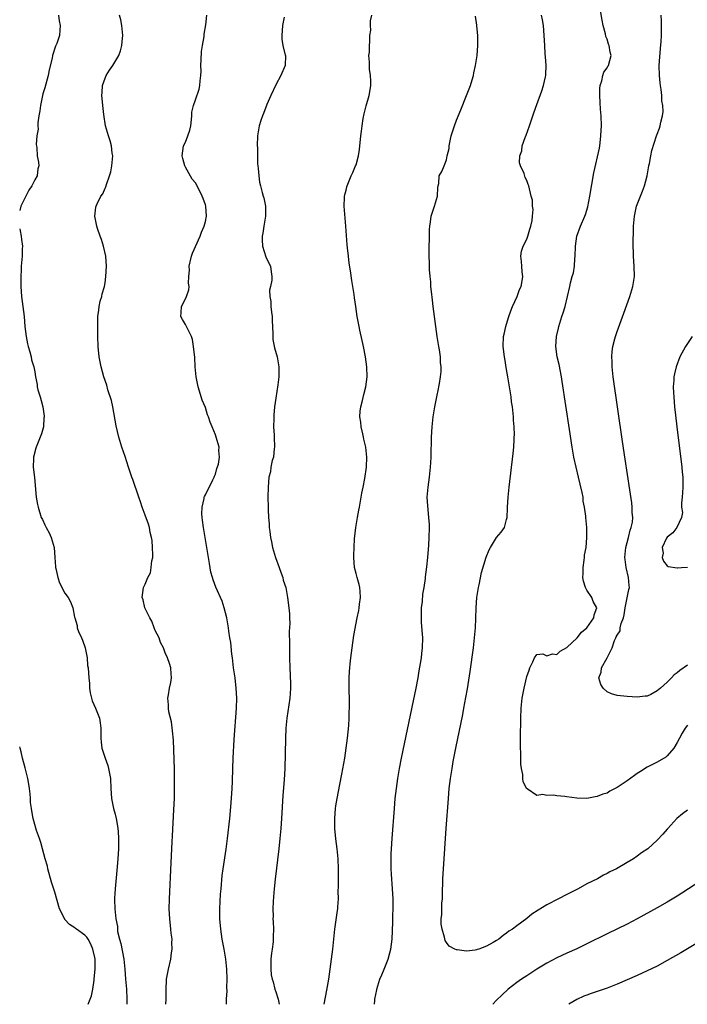
# Model space of a CAD drawing. Units: inches. Extents: x 2628000 to 2631000, y 1515000 to 1518000.
# Drawn here: x 2628000 to 2628133, y 1515000 to 1515196 of the extents above; entities that cross this region are included whole.
import ezdxf

# ---------------------------------------------------------------- set-up
doc = ezdxf.new("R2010")
doc.units = ezdxf.units.IN
doc.header["$MEASUREMENT"] = 0
doc.layers.add('LD26281515_10ft', color=93, linetype='Continuous')

msp = doc.modelspace()

# ---------------------------------------------------------------- linework, layer by layer
at = {"layer": 'LD26281515_10ft'}
for points, elevation in [([(2628133, 1515055.63), (2628132.53, 1515055), (2628131.99, 1515054.01), (2628131.4, 1515053), (2628131, 1515052.17), (2628130.29, 1515051), (2628129, 1515049.49), (2628128.74, 1515049.26), (2628127, 1515048.24), (2628125, 1515047.24), (2628123.65, 1515046.35), (2628123, 1515045.96), (2628122.45, 1515045.55), (2628121, 1515044.51), (2628119, 1515043.17), (2628117.57, 1515042.43), (2628117, 1515042.09), (2628116.15, 1515041.85), (2628115, 1515041.36), (2628114.66, 1515041.34), (2628113, 1515041.02), (2628111, 1515041.08), (2628109, 1515041.32), (2628108.61, 1515041.39), (2628107, 1515041.53), (2628106.36, 1515041.64), (2628105, 1515041.6), (2628104.21, 1515041.79), (2628103, 1515041.6), (2628101.09, 1515042.91), (2628101, 1515042.94), (2628100.29, 1515044.29), (2628100.24, 1515045), (2628100.22, 1515045.78), (2628099.93, 1515047), (2628099.83, 1515047.83), (2628099.8, 1515050.2), (2628099.77, 1515051), (2628099.78, 1515054.22), (2628099.82, 1515055.82), (2628099.82, 1515057), (2628099.89, 1515059), (2628100.11, 1515061), (2628100.51, 1515063), (2628101, 1515065.31), (2628101.46, 1515066.54), (2628101.59, 1515067), (2628102.19, 1515068.19), (2628102.55, 1515069), (2628103, 1515069.71), (2628104.2, 1515069.8), (2628105, 1515069.44), (2628106.16, 1515069.84), (2628107, 1515069.7), (2628107.65, 1515070.35), (2628109, 1515071.1), (2628111.02, 1515073), (2628111.89, 1515074.11), (2628112.95, 1515075), (2628114.34, 1515077), (2628114.42, 1515077.58), (2628114.94, 1515079), (2628114.25, 1515080.25), (2628113.94, 1515081), (2628113, 1515082.47), (2628112.72, 1515083), (2628112.3, 1515084.3), (2628112.18, 1515085), (2628112.21, 1515085.79), (2628112.22, 1515087), (2628112.45, 1515088.45), (2628112.51, 1515089), (2628112.54, 1515089.46), (2628112.81, 1515091), (2628112.99, 1515092.99), (2628112.95, 1515095), (2628112.77, 1515097), (2628112.76, 1515097.24), (2628112.54, 1515099), (2628112.25, 1515100.25), (2628112.21, 1515101), (2628112.06, 1515101.94), (2628111.63, 1515103.63), (2628111.32, 1515105), (2628110.84, 1515107), (2628110.41, 1515109), (2628110.21, 1515110.21), (2628110.04, 1515111), (2628109.49, 1515114.51), (2628108.06, 1515124.06), (2628107.91, 1515125), (2628107.43, 1515127.43), (2628107.09, 1515129), (2628106.83, 1515131), (2628106.95, 1515133), (2628107.32, 1515134.68), (2628107.4, 1515135), (2628108.02, 1515137), (2628108.24, 1515137.76), (2628108.64, 1515139), (2628109.15, 1515141), (2628109.59, 1515143), (2628109.72, 1515143.72), (2628110.07, 1515145), (2628110.3, 1515145.7), (2628110.49, 1515147), (2628110.59, 1515148.59), (2628110.66, 1515149), (2628110.71, 1515151), (2628110.98, 1515153), (2628111.73, 1515155), (2628112.58, 1515157), (2628112.69, 1515157.31), (2628113.15, 1515158.85), (2628113.59, 1515161), (2628114.4, 1515165.6), (2628115.48, 1515170.52), (2628115.56, 1515171), (2628115.61, 1515171.61), (2628115.79, 1515173), (2628115.85, 1515174.15), (2628115.87, 1515175), (2628115.83, 1515177), (2628115.72, 1515178.28), (2628115.65, 1515179.65), (2628115.53, 1515181), (2628115.55, 1515182.45), (2628115.6, 1515183), (2628115.94, 1515183.94), (2628116.17, 1515185), (2628116.34, 1515185.66), (2628117, 1515186.53), (2628117.16, 1515186.84), (2628117.29, 1515187), (2628117.82, 1515189), (2628117.63, 1515189.63), (2628117.41, 1515191), (2628117.28, 1515191.28), (2628117, 1515192.24), (2628116.75, 1515192.75), (2628116.67, 1515193.33), (2628116.2, 1515195), (2628116.01, 1515196.01), (2628115.65, 1515198.35)], 8420), ([(2628007.72, 1515197), (2628007.88, 1515195.88), (2628008.04, 1515195), (2628007.97, 1515194.03), (2628007.92, 1515193), (2628007.4, 1515191.4), (2628007.16, 1515190.84), (2628006.55, 1515189), (2628006.45, 1515188.45), (2628005.89, 1515186.11), (2628005.67, 1515185), (2628005, 1515182.57), (2628004.62, 1515181.38), (2628004.13, 1515179), (2628004.02, 1515177.98), (2628003.83, 1515177), (2628003.59, 1515175.59), (2628003.59, 1515175), (2628003.67, 1515174.33), (2628003.42, 1515173), (2628003.27, 1515171.27), (2628003.35, 1515171), (2628003.43, 1515170.57), (2628003.51, 1515169), (2628003.77, 1515167.77), (2628003.78, 1515167), (2628003.59, 1515166.41), (2628003.45, 1515165), (2628003, 1515164.25), (2628002.4, 1515163), (2628001.81, 1515162.19), (2628001.23, 1515161), (2628000.2, 1515159), (2628000, 1515158.09)], 8490), ([(2628029.14, 1515000), (2628029.16, 1515001), (2628029.16, 1515002.84), (2628029.26, 1515005), (2628029.33, 1515005.33), (2628029.61, 1515007), (2628030.1, 1515009), (2628030.26, 1515010.26), (2628030.4, 1515011), (2628030.33, 1515012.33), (2628030.36, 1515013), (2628030.19, 1515014.19), (2628030.12, 1515015), (2628029.89, 1515017), (2628029.79, 1515019), (2628029.83, 1515021), (2628030.2, 1515028.2), (2628030.39, 1515032.39), (2628030.42, 1515033.58), (2628030.71, 1515038.71), (2628030.81, 1515041), (2628030.86, 1515043), (2628030.86, 1515045), (2628030.83, 1515046.83), (2628030.76, 1515048.76), (2628030.61, 1515052.61), (2628030.47, 1515054.47), (2628030.25, 1515056.25), (2628029.74, 1515058.26), (2628029.64, 1515059), (2628029.67, 1515059.67), (2628029.48, 1515061), (2628029.64, 1515061.64), (2628029.85, 1515063), (2628030.08, 1515064.08), (2628030.24, 1515065), (2628030.15, 1515065.85), (2628030.1, 1515067), (2628029.87, 1515067.87), (2628029.46, 1515069), (2628029, 1515070.01), (2628028.62, 1515071), (2628028.08, 1515072.08), (2628027.75, 1515073), (2628027, 1515074.46), (2628026.81, 1515075), (2628026.3, 1515076.3), (2628025.91, 1515077), (2628024.9, 1515079), (2628024.57, 1515080.57), (2628024.39, 1515081), (2628024.66, 1515083), (2628025, 1515083.72), (2628025.53, 1515085), (2628026.05, 1515085.95), (2628026.22, 1515087), (2628026.33, 1515088.33), (2628026.49, 1515089), (2628026.5, 1515089.5), (2628026.48, 1515091), (2628026.36, 1515092.36), (2628026.26, 1515093), (2628026.02, 1515093.98), (2628025.83, 1515095), (2628025.65, 1515095.65), (2628025, 1515097.46), (2628024.41, 1515099), (2628024.06, 1515100.06), (2628023.71, 1515101), (2628022.51, 1515104.51), (2628022.32, 1515105), (2628021.67, 1515107), (2628021, 1515109.12), (2628020.37, 1515111), (2628019.75, 1515113), (2628019.23, 1515115.23), (2628018.58, 1515119), (2628018.3, 1515120.3), (2628017.59, 1515122.41), (2628017.34, 1515123.34), (2628016.78, 1515125), (2628016.26, 1515127), (2628015.86, 1515129), (2628015.62, 1515131), (2628015.56, 1515133), (2628015.56, 1515135), (2628015.55, 1515135.55), (2628015.56, 1515137), (2628015.76, 1515138.24), (2628015.8, 1515139), (2628016.06, 1515140.06), (2628016.33, 1515141), (2628016.45, 1515141.55), (2628016.87, 1515143), (2628017, 1515143.73), (2628017.19, 1515145), (2628017.27, 1515147), (2628017.13, 1515149), (2628016.71, 1515151), (2628016.31, 1515152.31), (2628016.06, 1515153), (2628015.5, 1515154.5), (2628015.35, 1515155), (2628015.33, 1515155.33), (2628014.95, 1515157), (2628015.2, 1515158.8), (2628015.25, 1515159), (2628015.44, 1515159.44), (2628016.19, 1515161), (2628016.54, 1515161.46), (2628017, 1515162.54), (2628017.18, 1515162.82), (2628017.27, 1515163.27), (2628017.92, 1515165), (2628018.15, 1515165.85), (2628018.33, 1515167), (2628018.53, 1515169), (2628018.44, 1515169.56), (2628018.3, 1515171), (2628018.02, 1515172.02), (2628017.66, 1515173), (2628017.07, 1515175), (2628016.76, 1515177.24), (2628016.58, 1515179), (2628016.46, 1515180.46), (2628016.38, 1515181), (2628016.4, 1515181.6), (2628016.49, 1515183), (2628017, 1515184.46), (2628017.23, 1515185), (2628017.91, 1515186.09), (2628018.55, 1515187), (2628019.75, 1515189), (2628020.11, 1515189.89), (2628020.37, 1515191), (2628020.47, 1515192.47), (2628020.54, 1515193), (2628020.37, 1515195), (2628020.12, 1515196.12), (2628019.88, 1515197)], 8480), ([(2628041.19, 1515000), (2628041.22, 1515001), (2628041.31, 1515002.69), (2628041.27, 1515003.27), (2628041.34, 1515005), (2628041.27, 1515007), (2628041.05, 1515009), (2628040.72, 1515011), (2628040.36, 1515013), (2628040.05, 1515015), (2628039.88, 1515017), (2628039.88, 1515019), (2628040.03, 1515021.97), (2628040.11, 1515023), (2628040.36, 1515025.64), (2628040.54, 1515027), (2628041.1, 1515030.89), (2628041.38, 1515033), (2628041.83, 1515037), (2628042.14, 1515040.14), (2628042.33, 1515043), (2628042.38, 1515044.38), (2628042.44, 1515047), (2628042.51, 1515049), (2628042.73, 1515052.73), (2628043.16, 1515059), (2628043.23, 1515061), (2628043.13, 1515063), (2628042.89, 1515065), (2628042.61, 1515067), (2628042.37, 1515069), (2628042.25, 1515069.75), (2628042.05, 1515072.05), (2628041.88, 1515073), (2628041.68, 1515074.32), (2628041.6, 1515075), (2628041.25, 1515077), (2628040.72, 1515079), (2628040.3, 1515080.3), (2628039.07, 1515083.07), (2628038.52, 1515084.52), (2628038.38, 1515085), (2628038.1, 1515086.09), (2628037.78, 1515087.78), (2628036.6, 1515095), (2628036.43, 1515096.43), (2628036.35, 1515097), (2628036.29, 1515097.71), (2628036.32, 1515099), (2628036.75, 1515100.75), (2628036.77, 1515101), (2628036.82, 1515101.18), (2628037, 1515101.5), (2628038.49, 1515104.49), (2628038.73, 1515105), (2628038.78, 1515105.22), (2628039, 1515105.62), (2628039.29, 1515106.71), (2628039.58, 1515107.58), (2628039.82, 1515109), (2628039.7, 1515110.3), (2628039.72, 1515111), (2628039.14, 1515113), (2628039, 1515113.4), (2628038.35, 1515115), (2628037.94, 1515115.94), (2628037.63, 1515117), (2628037.44, 1515117.44), (2628037, 1515118.87), (2628036.36, 1515120.36), (2628035.85, 1515122.15), (2628035.56, 1515123), (2628035.14, 1515125), (2628034.96, 1515127), (2628034.87, 1515128.87), (2628034.65, 1515131), (2628034.41, 1515132.41), (2628034.24, 1515133), (2628033.4, 1515134.6), (2628033.16, 1515135.16), (2628033, 1515135.4), (2628032.43, 1515136.43), (2628032.09, 1515137), (2628032.17, 1515137.83), (2628032.23, 1515139), (2628033, 1515140.5), (2628033.23, 1515141), (2628033.67, 1515142.33), (2628033.73, 1515143), (2628033.63, 1515143.63), (2628033.7, 1515145), (2628033.8, 1515146.2), (2628033.76, 1515147), (2628034.21, 1515149), (2628034.39, 1515149.61), (2628035.93, 1515153), (2628036.19, 1515153.81), (2628036.78, 1515155), (2628037, 1515155.93), (2628037.19, 1515157), (2628037.07, 1515159), (2628037, 1515159.27), (2628036.52, 1515160.52), (2628036.38, 1515161), (2628035.35, 1515163), (2628035, 1515163.61), (2628034.38, 1515164.38), (2628033, 1515166.73), (2628032.87, 1515167), (2628032.47, 1515168.47), (2628032.39, 1515169), (2628032.66, 1515171), (2628033, 1515171.75), (2628033.5, 1515173), (2628033.86, 1515174.14), (2628034.06, 1515175), (2628034.23, 1515176.23), (2628034.29, 1515177), (2628034.31, 1515177.69), (2628034.6, 1515179), (2628035, 1515180.18), (2628035.74, 1515182.26), (2628035.9, 1515183), (2628035.93, 1515183.93), (2628036.1, 1515185), (2628036.15, 1515185.85), (2628036.1, 1515187), (2628036.13, 1515188.13), (2628036.22, 1515189.78), (2628036.43, 1515191), (2628036.78, 1515192.78), (2628036.78, 1515193), (2628036.75, 1515193.25), (2628037.07, 1515195.07), (2628037.28, 1515197)], 8470), ([(2628052.65, 1515196.65), (2628052.35, 1515195), (2628052.19, 1515193), (2628052.23, 1515192.23), (2628052.45, 1515191), (2628052.91, 1515189.09), (2628052.92, 1515189), (2628052.85, 1515187), (2628052.05, 1515185), (2628051, 1515183.14), (2628050.02, 1515181), (2628049.26, 1515179.26), (2628048.57, 1515177.43), (2628048.35, 1515177), (2628048.02, 1515176.02), (2628047.71, 1515175), (2628047.38, 1515173), (2628047.33, 1515171), (2628047.34, 1515170.66), (2628047.35, 1515169), (2628047.39, 1515167.39), (2628047.43, 1515167), (2628047.5, 1515166.5), (2628047.61, 1515165), (2628047.79, 1515163.79), (2628047.96, 1515163), (2628048.3, 1515161.7), (2628048.49, 1515161), (2628048.62, 1515160.62), (2628048.94, 1515159), (2628048.98, 1515157), (2628048.64, 1515155), (2628048.42, 1515153.58), (2628048.31, 1515153), (2628048.28, 1515152.28), (2628048.38, 1515151), (2628049, 1515148.89), (2628049.61, 1515147.61), (2628049.93, 1515147), (2628050.07, 1515145.93), (2628050.25, 1515145), (2628050.21, 1515144.21), (2628049.95, 1515143), (2628049.76, 1515142.24), (2628049.81, 1515141), (2628050.02, 1515140.02), (2628050.02, 1515139), (2628050.14, 1515137.86), (2628050.27, 1515137), (2628050.26, 1515136.26), (2628050.44, 1515133.56), (2628050.4, 1515133), (2628050.44, 1515132.44), (2628050.77, 1515130.77), (2628051.27, 1515129), (2628051.65, 1515127), (2628051.62, 1515126.38), (2628051.6, 1515125), (2628051.39, 1515123.39), (2628051, 1515120.76), (2628050.79, 1515119), (2628050.62, 1515117.38), (2628050.62, 1515117), (2628050.65, 1515116.65), (2628050.59, 1515115), (2628050.66, 1515113.34), (2628050.7, 1515113), (2628050.77, 1515111), (2628050.7, 1515110.7), (2628050.54, 1515109), (2628050.31, 1515108.31), (2628050.06, 1515107), (2628049.95, 1515106.05), (2628049.66, 1515105), (2628049.51, 1515103), (2628049.46, 1515101), (2628049.47, 1515099), (2628049.49, 1515098.51), (2628049.57, 1515097), (2628049.69, 1515095.69), (2628049.72, 1515095), (2628049.8, 1515094.2), (2628049.96, 1515093), (2628050.15, 1515092.15), (2628050.35, 1515091), (2628050.94, 1515089), (2628051.67, 1515087), (2628052.09, 1515085.91), (2628052.4, 1515085), (2628052.51, 1515084.51), (2628052.99, 1515083), (2628053.35, 1515081), (2628053.62, 1515079), (2628053.77, 1515077.77), (2628053.76, 1515077), (2628053.83, 1515075.83), (2628053.71, 1515074.29), (2628053.75, 1515071.75), (2628053.73, 1515071), (2628053.75, 1515069), (2628053.8, 1515067), (2628053.92, 1515063.92), (2628053.94, 1515063), (2628053.89, 1515061.89), (2628053.82, 1515061), (2628053.63, 1515059.63), (2628053.22, 1515057), (2628053.02, 1515055), (2628052.93, 1515052.93), (2628052.81, 1515047), (2628052.69, 1515044.69), (2628052.44, 1515041.56), (2628052.17, 1515037), (2628052.03, 1515035), (2628051.84, 1515033), (2628051.63, 1515031), (2628050.92, 1515024.92), (2628050.71, 1515023), (2628050.58, 1515021.42), (2628050.48, 1515020.48), (2628050.43, 1515019), (2628050.48, 1515017.52), (2628050.45, 1515017), (2628050.46, 1515016.46), (2628050.54, 1515015), (2628050.5, 1515013.5), (2628050.5, 1515013), (2628050.47, 1515012.47), (2628050.27, 1515011), (2628050.19, 1515010.19), (2628050.02, 1515009), (2628050.04, 1515008.04), (2628050, 1515007), (2628050.12, 1515005.88), (2628050.28, 1515005), (2628050.46, 1515004.46), (2628050.83, 1515003), (2628051, 1515002.51), (2628051.47, 1515001), (2628051.69, 1515000)], 8460), ([(2628060.66, 1515000), (2628061.21, 1515002.79), (2628061.58, 1515005), (2628062.4, 1515011), (2628062.8, 1515015), (2628063.29, 1515018.71), (2628063.35, 1515019), (2628063.39, 1515019.39), (2628063.48, 1515021), (2628063.46, 1515022.54), (2628063.48, 1515023.48), (2628063.49, 1515026.51), (2628063.5, 1515027), (2628063.45, 1515029), (2628063.26, 1515031), (2628062.99, 1515032.99), (2628062.79, 1515035), (2628062.75, 1515036.75), (2628062.76, 1515037), (2628062.92, 1515039), (2628063, 1515039.55), (2628063.25, 1515041), (2628063.79, 1515043.79), (2628064.15, 1515045.85), (2628064.75, 1515049), (2628065.06, 1515051), (2628065.31, 1515053), (2628065.56, 1515055.56), (2628065.64, 1515057), (2628065.66, 1515058.34), (2628065.69, 1515059), (2628065.7, 1515059.7), (2628065.63, 1515063.63), (2628065.64, 1515065), (2628065.72, 1515066.28), (2628065.74, 1515067), (2628065.8, 1515067.8), (2628065.94, 1515069), (2628066.21, 1515071), (2628066.57, 1515073.43), (2628067.25, 1515077), (2628067.56, 1515078.44), (2628067.65, 1515079), (2628067.71, 1515079.71), (2628067.89, 1515081), (2628067.79, 1515082.21), (2628067.74, 1515083), (2628067.63, 1515083.63), (2628067.2, 1515085), (2628067, 1515085.84), (2628066.67, 1515087), (2628066.54, 1515089), (2628066.57, 1515089.43), (2628066.6, 1515091), (2628066.72, 1515092.72), (2628066.99, 1515095), (2628067.31, 1515097), (2628067.57, 1515098.43), (2628067.66, 1515099), (2628068.17, 1515101.83), (2628068.42, 1515103), (2628068.75, 1515104.75), (2628069.06, 1515107), (2628069.12, 1515109), (2628068.93, 1515111), (2628068.58, 1515112.58), (2628068.51, 1515113), (2628068.34, 1515113.66), (2628068.04, 1515115), (2628067.97, 1515115.97), (2628067.77, 1515117), (2628067.82, 1515118.18), (2628067.95, 1515119), (2628068.29, 1515120.29), (2628068.56, 1515121.44), (2628068.96, 1515123), (2628069.22, 1515125), (2628069.15, 1515127), (2628068.86, 1515129), (2628068.48, 1515131), (2628068.24, 1515132.24), (2628067.75, 1515134.25), (2628067.59, 1515135), (2628067.23, 1515137), (2628066.97, 1515139), (2628066.71, 1515140.71), (2628066.62, 1515141.38), (2628066.16, 1515144.16), (2628065.87, 1515146.13), (2628065.63, 1515147.63), (2628065.48, 1515149), (2628065.33, 1515150.67), (2628065.25, 1515151.25), (2628064.99, 1515155), (2628064.64, 1515159), (2628064.72, 1515160.72), (2628064.71, 1515161), (2628064.75, 1515161.25), (2628065, 1515162.17), (2628065.16, 1515162.84), (2628065.22, 1515163), (2628065.39, 1515163.39), (2628066.03, 1515165), (2628066.34, 1515165.66), (2628066.92, 1515167), (2628067, 1515167.21), (2628067.5, 1515169), (2628067.71, 1515170.29), (2628067.95, 1515173), (2628068.08, 1515173.92), (2628068.21, 1515175), (2628068.45, 1515176.45), (2628068.63, 1515177.37), (2628069, 1515178.99), (2628069.6, 1515181), (2628069.75, 1515181.75), (2628069.94, 1515183), (2628069.95, 1515183.95), (2628069.9, 1515185), (2628069.71, 1515186.29), (2628069.66, 1515187), (2628069.68, 1515187.68), (2628069.54, 1515189), (2628069.66, 1515189.66), (2628069.66, 1515191), (2628069.73, 1515191.73), (2628069.78, 1515193), (2628069.94, 1515194.06), (2628069.87, 1515195), (2628069.88, 1515195.88), (2628070.14, 1515197)], 8450), ([(2628070.69, 1515000), (2628070.73, 1515000.73), (2628070.77, 1515001), (2628071.14, 1515002.86), (2628071.15, 1515003), (2628071.77, 1515005), (2628072.13, 1515005.87), (2628072.58, 1515007), (2628073, 1515007.99), (2628073.38, 1515009), (2628073.74, 1515010.26), (2628073.91, 1515011), (2628074.17, 1515013), (2628074.33, 1515016.33), (2628074.33, 1515017.67), (2628074.4, 1515019), (2628074.41, 1515020.41), (2628074.4, 1515021), (2628074.29, 1515023), (2628074.08, 1515025.92), (2628074.03, 1515027), (2628074.02, 1515028.02), (2628073.98, 1515029), (2628074, 1515030), (2628074.04, 1515031), (2628074.17, 1515033), (2628074.64, 1515039), (2628074.82, 1515041), (2628075.04, 1515043), (2628075.32, 1515045), (2628075.66, 1515047), (2628076.05, 1515049), (2628078.45, 1515060.45), (2628078.97, 1515062.97), (2628079.36, 1515065), (2628079.59, 1515066.41), (2628079.87, 1515067.87), (2628080.02, 1515069), (2628080.09, 1515069.91), (2628080.24, 1515071), (2628080.29, 1515073), (2628080.26, 1515073.74), (2628080.05, 1515076.05), (2628080.01, 1515077), (2628080.06, 1515079), (2628080.21, 1515080.21), (2628080.33, 1515081.67), (2628080.55, 1515083), (2628080.83, 1515084.83), (2628080.85, 1515085.15), (2628081.13, 1515087.13), (2628081.32, 1515089), (2628081.48, 1515091.48), (2628081.57, 1515093), (2628081.63, 1515095), (2628081.6, 1515095.6), (2628081.53, 1515097), (2628081.27, 1515099.27), (2628081.18, 1515101), (2628081.35, 1515103), (2628081.64, 1515105), (2628081.86, 1515107), (2628081.92, 1515107.92), (2628081.96, 1515109), (2628081.98, 1515110.02), (2628082.06, 1515112.06), (2628082.06, 1515113), (2628082.14, 1515115), (2628082.35, 1515117), (2628082.71, 1515119), (2628083.12, 1515121), (2628083.41, 1515122.59), (2628083.51, 1515123), (2628083.63, 1515123.63), (2628083.84, 1515125), (2628083.93, 1515126.07), (2628083.98, 1515127), (2628083.85, 1515127.85), (2628083.82, 1515129), (2628083.61, 1515130.39), (2628083.49, 1515131), (2628083.16, 1515133), (2628082.88, 1515135), (2628082.37, 1515139), (2628082.24, 1515140.24), (2628082, 1515142), (2628081.92, 1515143), (2628081.88, 1515143.88), (2628081.75, 1515145), (2628081.65, 1515146.35), (2628081.65, 1515147.65), (2628081.59, 1515149), (2628081.58, 1515150.42), (2628081.6, 1515153), (2628081.65, 1515154.35), (2628081.68, 1515155), (2628081.84, 1515155.84), (2628081.98, 1515157), (2628082.2, 1515157.8), (2628082.62, 1515159), (2628083.2, 1515161), (2628083.31, 1515162.69), (2628083.36, 1515163), (2628083.48, 1515163.48), (2628083.59, 1515165), (2628084.09, 1515165.91), (2628084.53, 1515167), (2628085, 1515168.21), (2628085.18, 1515169), (2628085.53, 1515170.47), (2628085.54, 1515171), (2628085.66, 1515171.66), (2628085.97, 1515173), (2628086.58, 1515175), (2628087, 1515176.11), (2628087.85, 1515178.15), (2628089.01, 1515181), (2628089.77, 1515183), (2628090.15, 1515184.15), (2628090.38, 1515185), (2628090.45, 1515185.55), (2628090.82, 1515187), (2628091.1, 1515189), (2628091.27, 1515191), (2628091.25, 1515191.25), (2628091.26, 1515193), (2628091.09, 1515194.91), (2628091.05, 1515195.05), (2628090.81, 1515196.81)], 8440), ([(2628133, 1515038.66), (2628132.05, 1515037.95), (2628130.88, 1515037), (2628129.09, 1515035), (2628129, 1515034.88), (2628128.13, 1515033.87), (2628127, 1515032.7), (2628125.15, 1515031), (2628123.84, 1515030.16), (2628123, 1515029.5), (2628122.29, 1515029), (2628121, 1515028.27), (2628118.85, 1515027), (2628117.58, 1515026.42), (2628117, 1515026.05), (2628116.3, 1515025.7), (2628115.08, 1515025), (2628113, 1515023.98), (2628111.23, 1515023), (2628109, 1515021.88), (2628107.34, 1515021), (2628105, 1515019.79), (2628103.25, 1515018.75), (2628102.05, 1515017.95), (2628101, 1515017.1), (2628099, 1515015.63), (2628098.17, 1515015), (2628097.46, 1515014.54), (2628097, 1515014.17), (2628096.29, 1515013.71), (2628095.46, 1515013), (2628095, 1515012.71), (2628094.29, 1515012.29), (2628093, 1515011.59), (2628091.45, 1515011), (2628091.11, 1515010.89), (2628091, 1515010.83), (2628090.76, 1515010.76), (2628089, 1515010.6), (2628087.12, 1515010.88), (2628087, 1515010.87), (2628086.69, 1515011), (2628085.57, 1515011.57), (2628085, 1515012.32), (2628084.74, 1515012.74), (2628084.62, 1515013.38), (2628084.13, 1515015), (2628083.97, 1515015.97), (2628083.98, 1515017), (2628084.1, 1515017.9), (2628084.09, 1515019), (2628084.12, 1515020.12), (2628084.22, 1515021), (2628084.25, 1515021.75), (2628084.32, 1515025), (2628084.42, 1515027), (2628084.97, 1515035), (2628085.41, 1515041), (2628085.58, 1515043), (2628085.82, 1515045), (2628086.12, 1515047), (2628086.36, 1515048.36), (2628086.86, 1515051), (2628088.25, 1515057.75), (2628088.5, 1515059), (2628088.89, 1515061.11), (2628089.19, 1515062.81), (2628089.73, 1515066.27), (2628090.37, 1515071), (2628090.61, 1515073), (2628090.79, 1515075), (2628090.86, 1515076.86), (2628090.91, 1515079), (2628091.09, 1515081), (2628091.41, 1515083), (2628091.53, 1515083.53), (2628092.02, 1515085.98), (2628092.93, 1515089.07), (2628093.49, 1515090.51), (2628093.77, 1515091), (2628095, 1515092.97), (2628095.93, 1515094.07), (2628096.56, 1515095), (2628097, 1515096.55), (2628097.1, 1515097), (2628097.17, 1515098.83), (2628097.17, 1515099), (2628097.27, 1515101), (2628097.47, 1515103), (2628098.29, 1515109.71), (2628098.42, 1515111), (2628098.48, 1515112.48), (2628098.53, 1515113), (2628098.56, 1515113.44), (2628098.5, 1515115), (2628098.35, 1515116.35), (2628098.35, 1515117), (2628098.3, 1515117.7), (2628098.14, 1515119), (2628097.98, 1515119.98), (2628097.87, 1515121), (2628097.22, 1515125), (2628097, 1515126.46), (2628096.65, 1515128.65), (2628096.58, 1515129), (2628096.33, 1515131), (2628096.39, 1515133), (2628096.51, 1515133.49), (2628096.84, 1515135), (2628097, 1515135.48), (2628097.45, 1515137), (2628097.85, 1515138.15), (2628098.16, 1515139), (2628099.07, 1515141), (2628099.59, 1515142.41), (2628099.88, 1515143), (2628100.1, 1515144.1), (2628100.23, 1515145), (2628100.11, 1515145.89), (2628100.02, 1515147), (2628099.99, 1515147.99), (2628099.85, 1515149), (2628099.99, 1515150.01), (2628100.32, 1515151), (2628101, 1515152.42), (2628101.25, 1515153), (2628101.62, 1515154.38), (2628101.84, 1515155), (2628102.1, 1515156.1), (2628102.15, 1515157), (2628102.3, 1515158.31), (2628102.16, 1515159), (2628102.15, 1515160.15), (2628101.88, 1515161), (2628101.45, 1515163), (2628101.29, 1515163.29), (2628101, 1515164.1), (2628100.71, 1515164.71), (2628100.49, 1515165.51), (2628099.76, 1515167), (2628099.58, 1515167.58), (2628099.64, 1515169), (2628100, 1515170), (2628100.11, 1515171), (2628100.69, 1515172.69), (2628100.87, 1515173.13), (2628101.55, 1515175), (2628101.81, 1515175.81), (2628102.44, 1515177.56), (2628103, 1515179.26), (2628104.02, 1515181.98), (2628104.36, 1515183), (2628104.71, 1515184.71), (2628104.78, 1515185), (2628104.8, 1515185.2), (2628104.84, 1515187), (2628104.72, 1515188.72), (2628104.7, 1515189.3), (2628104.6, 1515191), (2628104.49, 1515193), (2628104.31, 1515195), (2628104.11, 1515196.11), (2628103.93, 1515197)], 8430), ([(2628133, 1515067.53), (2628131.49, 1515066.51), (2628131, 1515066.02), (2628130.4, 1515065.6), (2628129.87, 1515065), (2628129, 1515064.14), (2628127.68, 1515063), (2628127.29, 1515062.71), (2628127, 1515062.41), (2628125.74, 1515061.74), (2628125, 1515061.41), (2628124.61, 1515061.39), (2628123, 1515061.21), (2628121, 1515061.3), (2628119, 1515061.5), (2628117.86, 1515061.86), (2628117, 1515062.26), (2628116.21, 1515063), (2628115.73, 1515063.73), (2628115.37, 1515065), (2628115.84, 1515066.16), (2628115.9, 1515067), (2628117.01, 1515069), (2628118.05, 1515071), (2628118.46, 1515072.46), (2628118.72, 1515073), (2628118.83, 1515073.17), (2628119, 1515073.54), (2628119.58, 1515074.42), (2628119.64, 1515075), (2628119.84, 1515075.84), (2628120.31, 1515077), (2628120.43, 1515077.57), (2628120.63, 1515079), (2628121, 1515080.97), (2628121.37, 1515082.63), (2628121.47, 1515083), (2628121.4, 1515083.4), (2628121.27, 1515085), (2628120.79, 1515087), (2628120.59, 1515088.59), (2628120.57, 1515089), (2628120.76, 1515091), (2628121.28, 1515093), (2628121.58, 1515094.42), (2628121.82, 1515095), (2628122.06, 1515096.06), (2628122.11, 1515097), (2628122.01, 1515097.99), (2628122.03, 1515099), (2628121.92, 1515099.92), (2628121.51, 1515102.49), (2628120.59, 1515108.59), (2628120.08, 1515112.08), (2628118.25, 1515125), (2628118.02, 1515127), (2628118.01, 1515128.01), (2628117.94, 1515129), (2628118, 1515130), (2628118.14, 1515131), (2628118.56, 1515132.56), (2628118.66, 1515133), (2628119, 1515134.03), (2628120.34, 1515137.66), (2628121.53, 1515141), (2628122.15, 1515143), (2628122.46, 1515145), (2628122.41, 1515147), (2628122.25, 1515149), (2628122.26, 1515149.74), (2628122.21, 1515151), (2628122.19, 1515152.19), (2628122.27, 1515153.73), (2628122.26, 1515155), (2628122.44, 1515157), (2628122.89, 1515159), (2628123, 1515159.34), (2628123.66, 1515161), (2628124.05, 1515161.95), (2628124.44, 1515163), (2628124.97, 1515165), (2628125.35, 1515167), (2628125.46, 1515167.46), (2628125.72, 1515169), (2628125.92, 1515170.08), (2628126.88, 1515173), (2628127, 1515173.35), (2628127.47, 1515174.53), (2628127.61, 1515175), (2628127.7, 1515175.7), (2628128.04, 1515177), (2628128.16, 1515177.84), (2628128.1, 1515179), (2628127.93, 1515179.93), (2628127.92, 1515181), (2628127.78, 1515182.22), (2628127.63, 1515183), (2628127.55, 1515183.55), (2628127.42, 1515185), (2628127.4, 1515187), (2628127.64, 1515190.36), (2628127.77, 1515191.77), (2628127.83, 1515193), (2628127.83, 1515194.17), (2628127.86, 1515195), (2628127.84, 1515195.84), (2628127.78, 1515197)], 8410), ([(2628000, 1515154.49), (2628000.07, 1515154.07), (2628000.32, 1515153), (2628000.35, 1515152.35), (2628000.53, 1515151), (2628000.5, 1515150.5), (2628000.48, 1515149), (2628000.31, 1515147), (2628000.29, 1515146.29), (2628000.21, 1515145), (2628000.23, 1515143), (2628000.39, 1515141), (2628000.65, 1515139), (2628000.87, 1515137), (2628001.02, 1515135), (2628001.26, 1515133), (2628001.53, 1515131.53), (2628001.68, 1515131), (2628002.03, 1515129.97), (2628002.26, 1515129), (2628002.36, 1515128.36), (2628002.82, 1515127), (2628003, 1515125.96), (2628003.13, 1515125), (2628003.46, 1515123.46), (2628003.5, 1515123), (2628003.63, 1515122.37), (2628004.07, 1515121), (2628004.29, 1515120.29), (2628004.58, 1515119), (2628004.86, 1515117.14), (2628004.87, 1515117), (2628004.84, 1515116.84), (2628004.73, 1515115), (2628004.34, 1515113.66), (2628003.29, 1515111), (2628003.24, 1515110.76), (2628002.74, 1515109), (2628002.72, 1515108.72), (2628002.68, 1515107), (2628002.93, 1515104.93), (2628003.3, 1515101), (2628003.58, 1515099.58), (2628003.67, 1515099), (2628004.31, 1515097), (2628004.54, 1515096.54), (2628005, 1515095.52), (2628005.27, 1515095), (2628005.88, 1515093.88), (2628006.29, 1515093), (2628006.86, 1515091), (2628007, 1515089), (2628007.11, 1515087.11), (2628007.13, 1515087), (2628007.18, 1515086.82), (2628007.58, 1515085), (2628007.96, 1515083.96), (2628009, 1515081.87), (2628009.63, 1515081), (2628010.14, 1515080.14), (2628010.58, 1515079), (2628010.89, 1515077.11), (2628010.96, 1515076.96), (2628011.45, 1515075.45), (2628011.47, 1515075), (2628011.74, 1515074.26), (2628012.32, 1515073), (2628012.52, 1515072.52), (2628013.07, 1515071), (2628013.35, 1515069.35), (2628013.47, 1515069), (2628013.49, 1515067.49), (2628013.61, 1515067), (2628013.74, 1515065), (2628013.88, 1515063.88), (2628013.92, 1515063), (2628014.07, 1515062.07), (2628014.29, 1515061), (2628014.46, 1515060.46), (2628015.08, 1515059), (2628015.9, 1515057), (2628016.05, 1515056.05), (2628016.18, 1515055), (2628016.15, 1515053.85), (2628016.14, 1515053), (2628016.24, 1515052.24), (2628016.34, 1515051), (2628017, 1515049), (2628017.55, 1515047.55), (2628017.7, 1515047), (2628018.07, 1515045), (2628018.14, 1515043), (2628018.27, 1515041), (2628018.68, 1515039), (2628019, 1515037.87), (2628019.21, 1515037), (2628019.51, 1515035.51), (2628019.57, 1515035), (2628019.59, 1515034.41), (2628019.71, 1515033), (2628019.67, 1515031), (2628019.55, 1515029), (2628019.35, 1515026.65), (2628019.01, 1515023.02), (2628018.88, 1515021.12), (2628018.88, 1515021), (2628018.9, 1515020.9), (2628018.92, 1515019), (2628019.15, 1515017), (2628019.47, 1515015.47), (2628019.46, 1515015), (2628019.51, 1515014.49), (2628019.85, 1515013), (2628020.13, 1515012.13), (2628020.74, 1515009), (2628020.92, 1515007), (2628021.07, 1515005), (2628021.25, 1515003), (2628021.35, 1515001), (2628021.34, 1515000)], 8490), ([(2628133.98, 1515133), (2628132.61, 1515131), (2628131.5, 1515129), (2628130.75, 1515127), (2628130.43, 1515125.57), (2628130.32, 1515125), (2628130.3, 1515124.3), (2628130.2, 1515123), (2628130.23, 1515121.77), (2628130.28, 1515121), (2628130.46, 1515119), (2628130.64, 1515117.36), (2628130.92, 1515115), (2628131.91, 1515107), (2628131.98, 1515106.02), (2628132.08, 1515105), (2628132.11, 1515104.11), (2628132.09, 1515103), (2628132.03, 1515101.97), (2628131.96, 1515101), (2628131.81, 1515099.81), (2628131.85, 1515099), (2628132.02, 1515097.98), (2628131.82, 1515097), (2628130.9, 1515095), (2628130.09, 1515093.91), (2628129, 1515093.08), (2628128.85, 1515092.85), (2628127.95, 1515091), (2628128.15, 1515089.85), (2628128.01, 1515089), (2628128.24, 1515088.24), (2628129, 1515087.34), (2628129.19, 1515087.19), (2628131, 1515086.92), (2628131.06, 1515086.94), (2628131.81, 1515087), (2628133, 1515087.08)], 8400), ([(2628013.67, 1515000), (2628014.31, 1515001.69), (2628014.54, 1515003), (2628014.81, 1515004.81), (2628014.85, 1515005), (2628015, 1515006.37), (2628015.05, 1515007), (2628015.05, 1515009), (2628015, 1515009.3), (2628014.6, 1515011), (2628014.09, 1515012.09), (2628013.61, 1515013), (2628013.36, 1515013.36), (2628013, 1515013.78), (2628011.3, 1515015), (2628011.12, 1515015.12), (2628011, 1515015.22), (2628009.89, 1515015.89), (2628009, 1515016.92), (2628008.96, 1515016.96), (2628007.95, 1515019), (2628007, 1515022.33), (2628006.33, 1515024.33), (2628005.61, 1515027), (2628005.51, 1515027.51), (2628005.08, 1515029), (2628004.54, 1515031), (2628004.24, 1515032.24), (2628003.94, 1515033), (2628003.36, 1515034.64), (2628003, 1515035.81), (2628002.68, 1515037), (2628002.64, 1515037.36), (2628002.34, 1515039), (2628002.18, 1515040.18), (2628002.15, 1515041), (2628002.07, 1515041.93), (2628001.94, 1515043), (2628001.82, 1515043.82), (2628001.61, 1515045), (2628001.1, 1515047.1), (2628000.59, 1515049), (2628000.27, 1515050.27), (2628000.07, 1515051), (2628000, 1515051.31)], 8500), ([(2628137, 1515025.47), (2628131.89, 1515022.11), (2628131, 1515021.54), (2628129, 1515020.34), (2628127, 1515019.21), (2628123, 1515017.02), (2628121, 1515015.98), (2628117, 1515014.03), (2628113, 1515012.04), (2628111, 1515011.08), (2628109, 1515010.2), (2628107, 1515009.28), (2628105, 1515008.19), (2628103.02, 1515006.98), (2628101, 1515005.69), (2628099.96, 1515005), (2628099, 1515004.32), (2628097.29, 1515003), (2628096.08, 1515001.92), (2628095, 1515000.82), (2628094.27, 1515000)], 8440), ([(2628135, 1515012.27), (2628131.73, 1515010.27), (2628129, 1515008.7), (2628127, 1515007.61), (2628125, 1515006.64), (2628123, 1515005.77), (2628119, 1515003.99), (2628117, 1515003.21), (2628113.85, 1515002.15), (2628113, 1515001.84), (2628112.39, 1515001.61), (2628111, 1515000.96), (2628109.38, 1515000)], 8450)]:
    msp.add_lwpolyline(points, dxfattribs=dict(at, elevation=elevation))

doc.saveas('drawing.dxf')
